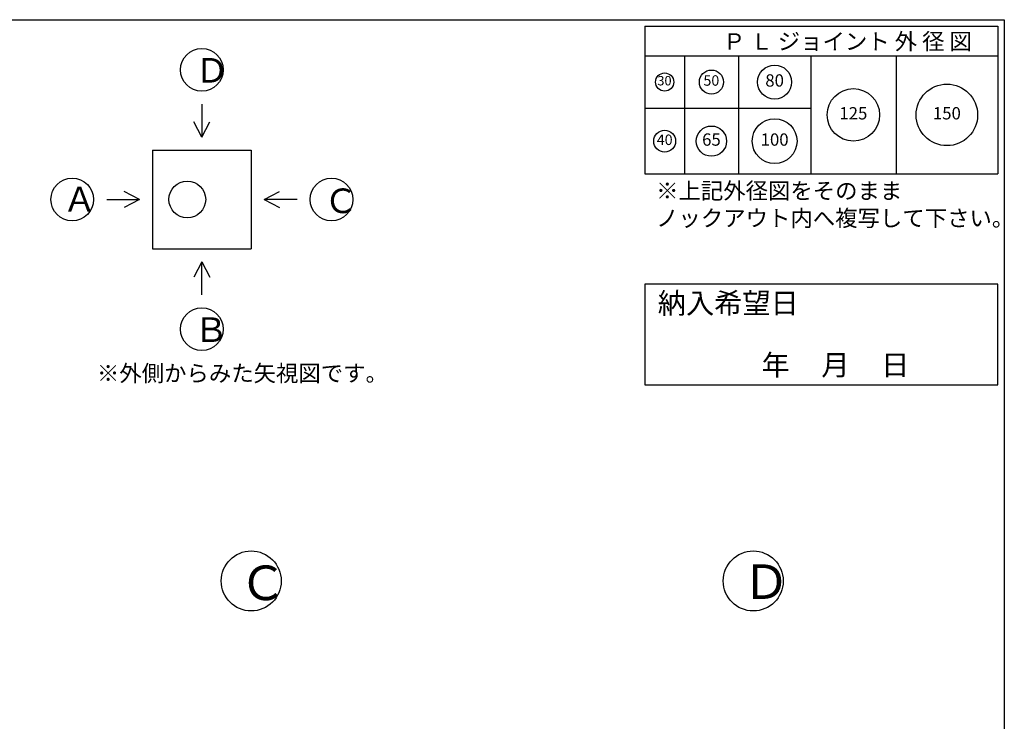
# Model space of a CAD drawing. Units: millimetres. Extents: x -3837 to 9007, y -73 to 5627.
# Drawn here: x 5002 to 9003, y 2777 to 5627 of the extents above; entities that cross this region are included whole.
import ezdxf

# ---------------------------------------------------------------- set-up
doc = ezdxf.new("R2010")
doc.units = ezdxf.units.MM
doc.header["$LTSCALE"] = 4
doc.header["$MEASUREMENT"] = 0
for name, color, linetype in [('gaikei', 7, 'Continuous'), ('hole', 7, 'Continuous'), ('sunpou', 150, 'Continuous'), ('sunpou @ 1', 150, 'Continuous'), ('waku', 7, 'Continuous'), ('文字１', 7, 'Continuous')]:
    doc.layers.add(name, color=color, linetype=linetype)
doc.styles.add('BIGFONT', font='txt.shx', dxfattribs={"height": 50, "bigfont": 'bigfont.shx'})
doc.styles.get("Standard").update_dxf_attribs({"font": 'txt.shx', "width": 0.7, "height": 50})

# ---------------------------------------------------------------- blocks, each defined once
blk = doc.blocks.new('納入希望日')
at = {"layer": 'waku'}
blk.add_lwpolyline([(-450.3, 72), (-450.3, -336.9), (983.1, -336.9), (983.1, 72), (-450.3, 72)], dxfattribs=at)
at = {"layer": '文字１', "insert": (-398.5, 36.1), "char_height": 84, "attachment_point": 1, "style": 'BIGFONT'}
blk.add_mtext_dynamic_manual_height_columns('{\\fMS Gothic|b1|i0|c128|p49;納入希望日}', width=585.708, gutter_width=350, heights=[0], dxfattribs=at)
blk = doc.blocks.new('㉚')
at = {"layer": 'hole'}
blk.add_circle((0, 0), 37, dxfattribs=at)
at = {"layer": '文字１', "insert": (-0.9, 0.6), "char_height": 38.25, "attachment_point": 5}
blk.add_mtext('30', dxfattribs=at)
blk = doc.blocks.new('㊿')
at = {"layer": 'hole'}
blk.add_circle((0, 0), 49, dxfattribs=at)
at = {"layer": '文字１', "insert": (-0.3, 0.9), "char_height": 42.5, "attachment_point": 5}
blk.add_mtext('50', dxfattribs=at)
blk = doc.blocks.new('六十五')
at = {"layer": 'hole'}
blk.add_circle((0, 0), 61.5, dxfattribs=at)
at = {"layer": '文字１', "insert": (0, 0), "char_height": 50, "attachment_point": 5}
blk.add_mtext('65', dxfattribs=at)
blk = doc.blocks.new('一〇〇')
at = {"layer": 'hole'}
blk.add_circle((0, 0), 91, dxfattribs=at)
at = {"layer": '文字１', "insert": (0, 0), "char_height": 50, "attachment_point": 5}
blk.add_mtext('100', dxfattribs=at)
blk = doc.blocks.new('一二五')
at = {"layer": 'hole'}
blk.add_circle((0, 0), 106.5, dxfattribs=at)
at = {"layer": '文字１', "insert": (0, 0), "char_height": 50, "attachment_point": 5}
blk.add_mtext('125', dxfattribs=at)
blk = doc.blocks.new('150')
at = {"layer": 'hole'}
blk.add_circle((0, 0), 125, dxfattribs=at)
at = {"layer": '文字１', "insert": (0, 0), "char_height": 50, "attachment_point": 5}
blk.add_mtext('150', dxfattribs=at)
blk = doc.blocks.new('八〇')
at = {"layer": 'hole'}
blk.add_circle((0, 0), 69, dxfattribs=at)
at = {"layer": 'hole', "insert": (0, 0), "char_height": 50, "attachment_point": 5}
blk.add_mtext('80', dxfattribs=at)
blk = doc.blocks.new('pl40')
at = {"layer": 'hole'}
blk.add_circle((0, 0), 44.5, dxfattribs=at)
at = {"layer": '文字１', "insert": (0, 0), "char_height": 42.5, "attachment_point": 5}
blk.add_mtext('40', dxfattribs=at)

msp = doc.modelspace()

# ---------------------------------------------------------------- linework, layer by layer
at = {"layer": 'gaikei'}
for p, q in [((5742.7, 5283.1), (5742.7, 5149.8)), ((5742.7, 5149.8), (5710.5, 5211.6)), ((5742.7, 5149.8), (5774.9, 5211.6)), ((5542.7, 5096.5), (5942.7, 5096.5)), ((5542.7, 5096.5), (5542.7, 4696.5)), ((5942.7, 5096.5), (5942.7, 4696.5)), ((5489.4, 4896.5), (5427.5, 4928.6)), ((5996, 4896.5), (6057.9, 4928.6)), ((5356, 4896.5), (5489.4, 4896.5)), ((5489.4, 4896.5), (5427.5, 4864.3)), ((6129.4, 4896.5), (5996, 4896.5)), ((5996, 4896.5), (6057.9, 4864.3)), ((5542.7, 4696.5), (5942.7, 4696.5)), ((5742.7, 4643.1), (5710.5, 4581.3)), ((5742.7, 4643.1), (5774.9, 4581.3)), ((5742.7, 4509.8), (5742.7, 4643.1))]:
    msp.add_line(p, q, dxfattribs=at)
for centre, radius in [((5742.7, 5423.1), 86.7), ((5216, 4896.5), 86.7), ((5683.4, 4896.5), 74.7), ((6269.4, 4896.5), 86.7), ((5742.7, 4369.8), 86.7), ((5943.2, 3346.8), 121.9), ((7983.2, 3346.8), 121.9)]:
    msp.add_circle(centre, radius, dxfattribs=at)
at = {"layer": 'waku'}
for p, q in [((843.2, 5626.8), (6963.2, 5626.8)), ((843.2, 5626.8), (9003.2, 5626.8)), ((9003.2, 5626.8), (9003.2, -73.2)), ((9003.2, 5626.8), (9003.2, -73.2)), ((7543.2, 5600.2), (7543.2, 5000.2)), ((7543.2, 5600.2), (8976.6, 5600.2)), ((7543.2, 5600.2), (8976.6, 5600.2)), ((7543.2, 5600.2), (8976.6, 5600.2)), ((7543.2, 5600.2), (7543.2, 5000.2)), ((7543.2, 5600.2), (8976.6, 5600.2)), ((7543.2, 5600.2), (8976.6, 5600.2)), ((7543.2, 5600.2), (8976.6, 5600.2)), ((8976.6, 5600.2), (8976.6, 5000.2)), ((8976.6, 5600.2), (8976.6, 5000.2)), ((7543.2, 5480.2), (8976.6, 5480.2)), ((7703.2, 5480.2), (7703.2, 5000.2)), ((7923.2, 5480.2), (7923.2, 5000.2)), ((8216.6, 5480.2), (8216.6, 5000.2)), ((8563.2, 5480.2), (8563.2, 5000.2)), ((7543.2, 5266.8), (8216.6, 5266.8)), ((9003.2, 5270.6), (9003.2, -73.2)), ((7543.2, 5000.2), (8976.6, 5000.2)), ((7543.2, 5000.2), (8976.6, 5000.2))]:
    msp.add_line(p, q, dxfattribs=at)

# ---------------------------------------------------------------- block references
at = {"layer": 'sunpou'}
for name, p in [('八〇', (8069.9, 5373.5)), ('㉚', (7623.2, 5373.5)), ('㊿', (7813.2, 5373.5)), ('150', (8769.9, 5240.2)), ('一二五', (8389.9, 5240.2)), ('一〇〇', (8069.9, 5133.5)), ('六十五', (7813.2, 5133.5))]:
    msp.add_blockref(name, p, dxfattribs=at)
at = {"layer": 'sunpou', "color": 0}
msp.add_blockref('納入希望日', (7993.5, 4481.1), dxfattribs=at)
at = {"layer": 'sunpou @ 1'}
msp.add_blockref('pl40', (7623.2, 5133.5), dxfattribs=at)

# ---------------------------------------------------------------- texts
at = {"layer": '文字１', "attachment_point": 1, "style": 'BIGFONT'}
for s, insert, char_height, width in [('Ｐ Ｌ ジョイント 外 径 図', (7860.1, 5571.9), 66.667, 1102.055), ('Ｄ', (5715.7, 5471.1), 100, 163.784), ('※上記外径図をそのまま\\P\u3000ノックアウト内へ複写して下さい。', (7588.3, 4965.2), 66.667, 1541.445), ('Ａ', (5177.5, 4947.7), 100, 208.453), ('Ｃ', (6238.7, 4941.1), 100, 178.674), ('Ｂ', (5712.1, 4417.7), 100, 317.642), ('※外側からみた矢視図です。', (5316.3, 4224), 66.667, 1102.055), ('Ｃ', (5894, 3409.6), 140.6, 251.26), ('Ｄ', (7939.8, 3414.2), 140.6, 230.322)]:
    msp.add_mtext(s, dxfattribs=dict(at, insert=insert, char_height=char_height, width=width))
at = {"layer": '文字１', "insert": (7673.1, 4266.2), "char_height": 84, "attachment_point": 1, "style": 'BIGFONT'}
msp.add_mtext_dynamic_manual_height_columns('{\\fMS Gothic|b1|i0|c128|p49;\u3000\u3000\u3000年     月     日}', width=1283.599, gutter_width=350, heights=[0], dxfattribs=at)

doc.saveas('drawing.dxf')
